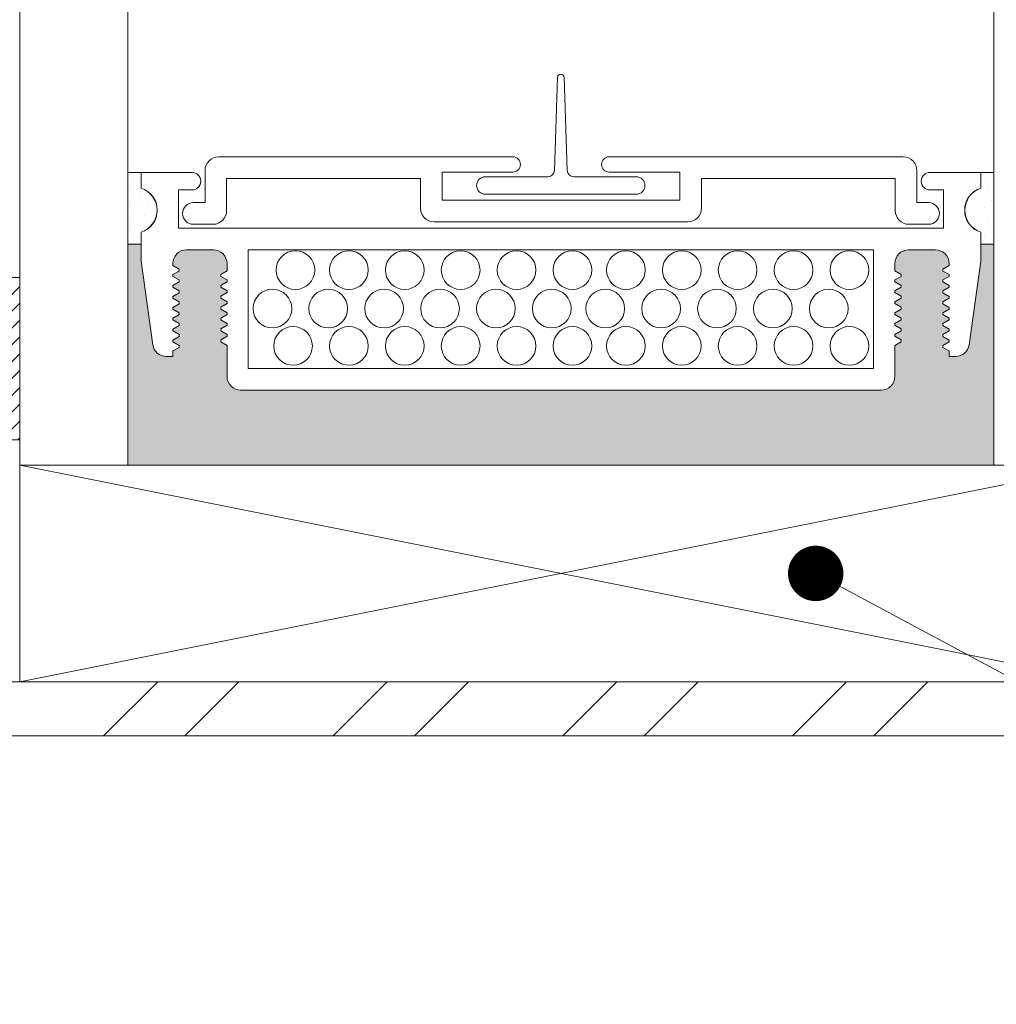
# Model space of a CAD drawing. Extents: x -54 to 133, y -173 to -42.
# Drawn here: x -20 to -19, y -71 to -71 of the extents above; entities that cross this region are included whole.
import ezdxf
from ezdxf import colors
from ezdxf.entities.mleader import LeaderData, LeaderLine
from ezdxf.math import Vec2, Vec3

# ---------------------------------------------------------------- set-up
doc = ezdxf.new("R2010")
doc.units = 0
doc.header["$LTSCALE"] = 0.375
doc.header["$MEASUREMENT"] = 0
doc.layers.get('0').update_dxf_attribs({"linetype": 'CONTINUOUS', "lineweight": 0})
doc.layers.get('DEFPOINTS').update_dxf_attribs({"linetype": 'CONTINUOUS', "lineweight": 5})
for name, color, linetype, lineweight in [('Catalogue Texte Français', 7, 'CONTINUOUS', 5), ('FRAME_H', 7, 'CONTINUOUS', 13), ('VITRAGE', 140, 'CONTINUOUS', 15)]:
    doc.layers.add(name, color=color, linetype=linetype, lineweight=lineweight)
doc.layers.add('VISION CONTROL', color=120, linetype='CONTINUOUS')
doc.styles.get("Standard").update_dxf_attribs({"font": 'arial.ttf', "height": 0.08})
doc.styles.add('T_ISO_0.5', font='arial.ttf', dxfattribs={"height": 0.06})
doc.dimstyles.new('catalogue ISO-0.25', dxfattribs={"dimscale": 0.5, "dimtxt": 0.06, "dimasz": 0.08, "dimexe": 0.08, "dimexo": 0.08, "dimgap": 0.05, "dimtad": 1, "dimdec": 1, "dimlfac": 101.6, "dimzin": 9, "dimdsep": 46, "dimtxsty": 'T_ISO_0.5', "dimblk": 'ARCHTICK', "dimcen": 0.5, "dimdle": 0.08, "dimclrd": 30, "dimclre": 165, "dimclrt": 7, "dimadec": 0, "dimazin": 0, "dimtfac": 1, "dimtdec": 1, "dimtmove": 0, "dimatfit": 3, "dimfxl": 0.15, "dimfrac": 2, "dimlwd": 9, "dimlwe": 9, "dimarcsym": 0})

# ---------------------------------------------------------------- blocks, each defined once
blk = doc.blocks.new('_Dot')
at = {"color": 0, "linetype": 'ByBlock', "lineweight": -2}
blk.add_line((-0.5, 0), (-1, 0), dxfattribs=at)
at = {"color": 0, "linetype": 'ByBlock', "const_width": 0.5}
blk.add_lwpolyline([(-0.25, 0, 1), (0.25, 0, 1)], format="xyb", close=True, dxfattribs=at)
blk = doc.blocks.new('_ArchTick')
at = {"color": 0, "const_width": 0.15}
blk.add_lwpolyline([(-0.5, -0.5), (0.5, 0.5)], dxfattribs=at)
blk = doc.blocks.new('*D1107')
at = {"color": 165, "lineweight": 9, "ltscale": 0.15, "transparency": 16777216}
for p, q in [((-20.20241494313589, -70.61359625393443), (-20.20241494313589, -70.47613320005014)), ((-20.01491494313589, -70.61359625393443), (-20.01491494313589, -70.47613320005014))]:
    blk.add_line(p, q, dxfattribs=at)
at = {"color": 30, "lineweight": 9, "ltscale": 0.15, "transparency": 16777216}
for p, q in [((-20.20241494313589, -70.51613320005015), (-20.60635777362073, -70.51613320005015)), ((-19.97491494313589, -70.51613320005015), (-20.20241494313589, -70.51613320005015))]:
    blk.add_line(p, q, dxfattribs=at)
at = {"layer": 'DEFPOINTS', "color": 0, "lineweight": 0, "ltscale": 0.15, "transparency": 16777216}
for p in [(-20.20241494313589, -70.51613320005015), (-20.20241494313589, -70.65359625393444), (-20.01491494313589, -70.65359625393444)]:
    blk.add_point(p, dxfattribs=at)
at = {"color": 30, "lineweight": 9, "ltscale": 0.15, "transparency": 16777216, "xscale": 0.04, "yscale": 0.04, "zscale": 0.04, "rotation": 180}
blk.add_blockref('_ArchTick', (-20.20241494313589, -70.51613320005015), dxfattribs=at)
at = {"color": 30, "lineweight": 9, "ltscale": 0.15, "transparency": 16777216, "xscale": 0.04, "yscale": 0.04, "zscale": 0.04}
blk.add_blockref('_ArchTick', (-20.01491494313589, -70.51613320005015), dxfattribs=at)
at = {"color": 7, "ltscale": 0.15, "transparency": 16777216, "char_height": 0.06, "attachment_point": 5, "style": 'T_ISO_0.5'}
for s, insert in [('19.1mm', (-20.43723089776807, -70.46049882078684)), ("\\f\\X [;\\fArial;3/4''\\f]", (-20.43723089776807, -70.57217685625753))]:
    blk.add_mtext(s, dxfattribs=dict(at, insert=insert))

msp = doc.modelspace()

# ---------------------------------------------------------------- hatches: boundary and pattern name
at = {"lineweight": 0, "ltscale": 0.75}
h = msp.add_hatch(dxfattribs=at)
h.set_pattern_fill('STEEL', color=256, scale=0.75, style=0)
h.set_pattern_definition([(45, (-20.31102765132457, -71.50321125393447), (-0.06629126073623882, 0.06629126073623884), []), (45, (-20.31102765132457, -71.45633625393447), (-0.06629126073623882, 0.06629126073623884), [])])
h.paths.add_polyline_path([(-18.99990059827802, -70.96359625393444), (-18.99990059827802, -71.47196125393444), (-19.09365059827802, -71.47196125393447), (-19.09365059827802, -71.33588875393446), (-19.12490059827805, -71.33588875393446), (-19.124900598278, -71.50321125393447), (-18.96865059827802, -71.50321125393444), (-18.96865059827802, -70.93234625393444), (-20.40615059827802, -70.93234625393441), (-20.40615059827802, -71.50321125393444), (-20.24990059827802, -71.50321125393444), (-20.24990059827802, -71.33588875393446), (-20.28115059827802, -71.33588875393446), (-20.28115059827802, -71.47196125393444), (-20.37490059827802, -71.47196125393444), (-20.37490059827802, -70.96359625393444)])
at = {"layer": 'FRAME_H', "transparency": 33554559}
h = msp.add_hatch(dxfattribs=at)
h.set_pattern_fill('ANSI31', color=142, scale=0.055, angle=180, style=0)
h.set_pattern_definition([(225, (-185.5803593228435, -59.33174055275455), (0.004861359120657513, -0.004861359120657515), [])])
h.paths.add_polyline_path([(-20.01491494313586, -70.79272083905283), (-19.99928994313586, -70.79272083905283), (-19.99928994313586, -70.69897083905283), (-20.01491494313586, -70.69897083905283)])
at = {"layer": 'VISION CONTROL', "lineweight": 5}
h = msp.add_hatch(color=8, dxfattribs=at)
edge = h.paths.add_edge_path()
edge.add_line((-19.43678994313578, -70.67977415531921), (-19.44435402412795, -70.67977415531921))
edge.add_line((-19.44435402412795, -70.67977415531921), (-19.44435402412795, -70.68965434925504))
edge.add_line((-19.44435402412795, -70.68965434925504), (-19.45112407972967, -70.73782579790243))
edge.add_arc((-19.45891719149463, -70.73673054747006), 0.007869699135983295, 269.9999999999936, 351.9999999999966, ccw=False)
edge.add_line((-19.45891719149463, -70.74460024660604), (-19.46270026023871, -70.74460024660604))
edge.add_line((-19.46270026023871, -70.74460024660604), (-19.46270026023871, -70.74145236695165))
edge.add_line((-19.46270026023871, -70.74145236695165), (-19.46730062781473, -70.73879634349325))
edge.add_line((-19.46730062781473, -70.73879634349325), (-19.4627002602387, -70.73614032003486))
edge.add_line((-19.46270026023871, -70.73614032003486), (-19.46270026023871, -70.73515660764286))
edge.add_line((-19.46270026023871, -70.73515660764286), (-19.46730062781473, -70.73250058418446))
edge.add_line((-19.46730062781473, -70.73250058418446), (-19.4627002602387, -70.72984456072606))
edge.add_line((-19.46270026023871, -70.72984456072608), (-19.46270026023871, -70.72886084833408))
edge.add_line((-19.46270026023871, -70.72886084833408), (-19.46730062781473, -70.72620482487568))
edge.add_line((-19.46730062781473, -70.72620482487568), (-19.4627002602387, -70.72354880141728))
edge.add_line((-19.46270026023871, -70.72354880141728), (-19.46270026023871, -70.72256508902528))
edge.add_line((-19.46270026023871, -70.7225650890253), (-19.46730062781473, -70.7199090655669))
edge.add_line((-19.46730062781473, -70.7199090655669), (-19.4627002602387, -70.71725304210851))
edge.add_line((-19.46270026023871, -70.71725304210851), (-19.46270026023871, -70.71626932971651))
edge.add_line((-19.46270026023871, -70.7162693297165), (-19.46730062781473, -70.7136133062581))
edge.add_line((-19.46730062781473, -70.71361330625811), (-19.4627002602387, -70.71095728279973))
edge.add_line((-19.46270026023871, -70.71095728279971), (-19.46270026023871, -70.70997357040771))
edge.add_line((-19.46270026023871, -70.70997357040771), (-19.46730062781474, -70.70731754694933))
edge.add_line((-19.46730062781473, -70.70731754694933), (-19.4627002602387, -70.70466152349093))
edge.add_line((-19.46270026023871, -70.70466152349093), (-19.46270026023871, -70.70367781109893))
edge.add_line((-19.46270026023871, -70.70367781109893), (-19.46730062781473, -70.70102178764053))
edge.add_line((-19.46730062781473, -70.70102178764054), (-19.4627002602387, -70.69836576418214))
edge.add_line((-19.46270026023871, -70.69836576418214), (-19.46270026023871, -70.69738205179014))
edge.add_line((-19.46270026023871, -70.69738205179014), (-19.46730062781473, -70.69472602833174))
edge.add_line((-19.46730062781473, -70.69472602833176), (-19.46278167848727, -70.6921170117211))
edge.add_arc((-19.47056995937469, -70.69098792124215), 0.007869699135982584, 351.7511276635378, 450.0000000000082)
edge.add_line((-19.47056995937469, -70.68311822210617), (-19.48611261516826, -70.68311822210617))
edge.add_arc((-19.48611261516826, -70.69098792124215), 0.007869699135981102, 90.0000000000166, 179.9999999999065)
edge.add_line((-19.49398231430424, -70.69098792124214), (-19.49398231430423, -70.69515492693466))
edge.add_line((-19.49398231430423, -70.69515492693466), (-19.4893819467282, -70.69781095039305))
edge.add_line((-19.48938194672821, -70.69781095039306), (-19.49398231430424, -70.70046697385146))
edge.add_line((-19.49398231430423, -70.70046697385145), (-19.49398231430423, -70.70145068624345))
edge.add_line((-19.49398231430423, -70.70145068624345), (-19.4893819467282, -70.70410670970185))
edge.add_line((-19.48938194672821, -70.70410670970185), (-19.49398231430424, -70.70676273316025))
edge.add_line((-19.49398231430423, -70.70676273316023), (-19.49398231430423, -70.70774644555223))
edge.add_line((-19.49398231430423, -70.70774644555223), (-19.48938194672821, -70.71040246901062))
edge.add_line((-19.48938194672821, -70.71040246901063), (-19.49398231430424, -70.71305849246903))
edge.add_line((-19.49398231430423, -70.71305849246902), (-19.49398231430423, -70.71404220486102))
edge.add_line((-19.49398231430423, -70.71404220486102), (-19.48938194672821, -70.7166982283194))
edge.add_line((-19.48938194672821, -70.71669822831942), (-19.49398231430424, -70.71935425177782))
edge.add_line((-19.49398231430423, -70.7193542517778), (-19.49398231430423, -70.7203379641698))
edge.add_line((-19.49398231430423, -70.72033796416981), (-19.48938194672821, -70.7229939876282))
edge.add_line((-19.48938194672821, -70.7229939876282), (-19.49398231430424, -70.7256500110866))
edge.add_line((-19.49398231430423, -70.7256500110866), (-19.49398231430423, -70.7266337234786))
edge.add_line((-19.49398231430423, -70.7266337234786), (-19.4893819467282, -70.729289746937))
edge.add_line((-19.48938194672821, -70.72928974693698), (-19.49398231430424, -70.73194577039538))
edge.add_line((-19.49398231430423, -70.73194577039538), (-19.49398231430423, -70.73292948278738))
edge.add_line((-19.49398231430423, -70.73292948278738), (-19.4893819467282, -70.73558550624578))
edge.add_line((-19.4893819467282, -70.73558550624577), (-19.49398231430424, -70.73824152970415))
edge.add_line((-19.49398231430423, -70.73824152970417), (-19.49398231430423, -70.75620805283161))
edge.add_arc((-19.50185201344021, -70.75620805283161), 0.007869699135982558, -89.99999999999841, 2.3987922759260982e-11, ccw=False)
edge.add_line((-19.50185201344021, -70.76407775196759), (-19.87172787283139, -70.76407775196759))
edge.add_arc((-19.87172787283139, -70.75620805283161), 0.007869699135982558, 179.999999999976, 269.99999999999835, ccw=False)
edge.add_line((-19.87959757196738, -70.75620805283161), (-19.87959757196737, -70.73824152970417))
edge.add_line((-19.87959757196737, -70.73824152970417), (-19.88419793954341, -70.73558550624578))
edge.add_line((-19.8841979395434, -70.73558550624577), (-19.87959757196737, -70.73292948278737))
edge.add_line((-19.87959757196737, -70.73292948278738), (-19.87959757196737, -70.73194577039538))
edge.add_line((-19.87959757196737, -70.73194577039538), (-19.88419793954341, -70.72928974693698))
edge.add_line((-19.8841979395434, -70.72928974693698), (-19.87959757196737, -70.72663372347859))
edge.add_line((-19.87959757196737, -70.7266337234786), (-19.87959757196737, -70.7256500110866))
edge.add_line((-19.87959757196737, -70.7256500110866), (-19.8841979395434, -70.72299398762821))
edge.add_line((-19.8841979395434, -70.7229939876282), (-19.87959757196737, -70.7203379641698))
edge.add_line((-19.87959757196737, -70.72033796416981), (-19.87959757196737, -70.71935425177782))
edge.add_line((-19.87959757196737, -70.7193542517778), (-19.8841979395434, -70.7166982283194))
edge.add_line((-19.8841979395434, -70.71669822831942), (-19.87959757196737, -70.71404220486103))
edge.add_line((-19.87959757196737, -70.71404220486102), (-19.87959757196737, -70.71305849246902))
edge.add_line((-19.87959757196737, -70.71305849246902), (-19.8841979395434, -70.71040246901063))
edge.add_line((-19.8841979395434, -70.71040246901063), (-19.87959757196737, -70.70774644555223))
edge.add_line((-19.87959757196737, -70.70774644555223), (-19.87959757196737, -70.70676273316023))
edge.add_line((-19.87959757196737, -70.70676273316023), (-19.88419793954341, -70.70410670970183))
edge.add_line((-19.8841979395434, -70.70410670970185), (-19.87959757196737, -70.70145068624345))
edge.add_line((-19.87959757196737, -70.70145068624345), (-19.87959757196737, -70.70046697385145))
edge.add_line((-19.87959757196737, -70.70046697385145), (-19.88419793954341, -70.69781095039305))
edge.add_line((-19.8841979395434, -70.69781095039306), (-19.87959757196737, -70.69515492693468))
edge.add_line((-19.87959757196737, -70.69515492693466), (-19.87959757196737, -70.69098792124214))
edge.add_arc((-19.88746727110335, -70.69098792124215), 0.007869699135981926, 9.958326386840808e-11, 90.00000000000301)
edge.add_line((-19.88746727110335, -70.68311822210617), (-19.90300992689692, -70.68311822210617))
edge.add_arc((-19.90300992689692, -70.69098792124215), 0.007869699135981803, 90.00000000001083, 188.2488723364687)
edge.add_line((-19.91079820778434, -70.69211701172108), (-19.90627925845688, -70.69472602833174))
edge.add_line((-19.90627925845688, -70.69472602833176), (-19.9108796260329, -70.69738205179016))
edge.add_line((-19.9108796260329, -70.69738205179014), (-19.9108796260329, -70.69836576418214))
edge.add_line((-19.9108796260329, -70.69836576418214), (-19.90627925845687, -70.70102178764054))
edge.add_line((-19.90627925845687, -70.70102178764054), (-19.9108796260329, -70.70367781109894))
edge.add_line((-19.9108796260329, -70.70367781109893), (-19.9108796260329, -70.70466152349093))
edge.add_line((-19.9108796260329, -70.70466152349093), (-19.90627925845687, -70.70731754694933))
edge.add_line((-19.90627925845687, -70.70731754694933), (-19.9108796260329, -70.70997357040771))
edge.add_line((-19.9108796260329, -70.70997357040771), (-19.9108796260329, -70.71095728279971))
edge.add_line((-19.9108796260329, -70.71095728279971), (-19.90627925845688, -70.7136133062581))
edge.add_line((-19.90627925845688, -70.71361330625811), (-19.9108796260329, -70.71626932971651))
edge.add_line((-19.9108796260329, -70.7162693297165), (-19.9108796260329, -70.7172530421085))
edge.add_line((-19.9108796260329, -70.71725304210851), (-19.90627925845688, -70.71990906556691))
edge.add_line((-19.90627925845688, -70.7199090655669), (-19.9108796260329, -70.72256508902528))
edge.add_line((-19.9108796260329, -70.7225650890253), (-19.9108796260329, -70.7235488014173))
edge.add_line((-19.9108796260329, -70.72354880141728), (-19.90627925845687, -70.72620482487568))
edge.add_line((-19.90627925845687, -70.72620482487568), (-19.9108796260329, -70.72886084833408))
edge.add_line((-19.9108796260329, -70.72886084833408), (-19.9108796260329, -70.72984456072608))
edge.add_line((-19.9108796260329, -70.72984456072608), (-19.90627925845687, -70.73250058418448))
edge.add_line((-19.90627925845687, -70.73250058418446), (-19.9108796260329, -70.73515660764286))
edge.add_line((-19.9108796260329, -70.73515660764286), (-19.9108796260329, -70.73614032003486))
edge.add_line((-19.9108796260329, -70.73614032003486), (-19.90627925845688, -70.73879634349325))
edge.add_line((-19.90627925845688, -70.73879634349325), (-19.9108796260329, -70.74145236695165))
edge.add_line((-19.9108796260329, -70.74145236695165), (-19.9108796260329, -70.74460024660604))
edge.add_line((-19.9108796260329, -70.74460024660604), (-19.91466269477697, -70.74460024660604))
edge.add_arc((-19.91466269477697, -70.73673054747006), 0.007869699135983274, 188.0000000000033, 270.0000000000066, ccw=False)
edge.add_line((-19.92245580654194, -70.73782579790243), (-19.92922586214366, -70.68965434925504))
edge.add_line((-19.92922586214366, -70.68965434925504), (-19.92922586214366, -70.67977415531921))
edge.add_line((-19.92922586214366, -70.67977415531921), (-19.93680051698916, -70.67977415531921))
edge.add_line((-19.93680051698916, -70.67977415531921), (-19.93680051698916, -70.80734625393441))
edge.add_line((-19.93680051698916, -70.80734625393441), (-19.43678994313578, -70.80734625393441))
edge.add_line((-19.43678994313578, -70.80734625393441), (-19.43678994313578, -70.67977415531921))

# ---------------------------------------------------------------- linework, layer by layer
at = {"color": 7, "linetype": 'Continuous'}
for p, q in [((-19.68885638594757, -70.58342985412833), (-19.69057287099581, -70.6372130523063)), ((-19.68696550786601, -70.58159836047786), (-19.68684667853256, -70.58159836047786)), ((-19.68495580045099, -70.58342985412833), (-19.68323931540276, -70.6372130523063)), ((-19.73041843213466, -70.64087603960722), (-19.69435462715894, -70.64087603960722)), ((-19.67945755923962, -70.64087603960722), (-19.6433937542639, -70.64087603960722)), ((-19.73041843213466, -70.65096585733136), (-19.6433937542639, -70.65096585733136))]:
    msp.add_line(p, q, dxfattribs=at)
at = {"linetype": 'Continuous', "lineweight": 0}
for p, q in [((-19.88442304961477, -70.62935354925014), (-19.71463429075598, -70.62935354925014)), ((-19.48916741051013, -70.62935354925014), (-19.65895616936891, -70.62935354925014)), ((-19.92922586214366, -70.6383942201608), (-19.92922586214366, -70.64746351483977)), ((-19.89981285262498, -70.6383942201608), (-19.92922586214366, -70.6383942201608)), ((-19.89229274875075, -70.65581541259488), (-19.89229274875075, -70.63722324838612)), ((-19.75545835502388, -70.63820696077812), (-19.71463429075598, -70.63820696077812)), ((-19.75545835502388, -70.65443821524607), (-19.75545835502388, -70.63820696077812)), ((-19.61813210510102, -70.63820696077812), (-19.65895616936891, -70.63820696077812)), ((-19.61813210510102, -70.65443821524607), (-19.61813210510102, -70.63820696077812)), ((-19.48129771137415, -70.65581541259488), (-19.48129771137415, -70.63722324838612)), ((-19.47376703364663, -70.6383942201608), (-19.44435402412795, -70.6383942201608)), ((-19.44435402412795, -70.6383942201608), (-19.44435402412795, -70.64746351483977)), ((-19.87979960137238, -70.6418466966285), (-19.76795150240225, -70.6418466966285)), ((-19.87979960137238, -70.66043886083726), (-19.87979960137238, -70.6418466966285)), ((-19.76795150240225, -70.65906166348847), (-19.76795150240225, -70.6418466966285)), ((-19.49379085875252, -70.6418466966285), (-19.60563895772264, -70.6418466966285)), ((-19.60563895772264, -70.65906166348847), (-19.60563895772264, -70.6418466966285)), ((-19.49379085875252, -70.66043886083726), (-19.49379085875252, -70.6418466966285)), ((-19.90768256075891, -70.64842808655918), (-19.89981285262498, -70.64842808655918)), ((-19.90768256075891, -70.67062507472781), (-19.90768256075891, -70.64842808655918)), ((-19.46589732551269, -70.64842808655918), (-19.47376703364663, -70.64842808655918)), ((-19.46589732551269, -70.67062507472781), (-19.46589732551269, -70.64842808655918)), ((-19.8990311814249, -70.65581541259488), (-19.89229274875075, -70.65581541259488)), ((-19.75545835502388, -70.65443821524607), (-19.68679523006245, -70.65443821524607)), ((-19.61813210510102, -70.65443821524607), (-19.68679523006245, -70.65443821524607)), ((-19.4745592787, -70.65581541259488), (-19.48129771137415, -70.65581541259488)), ((-19.88766930050836, -70.66830855997324), (-19.8990311814249, -70.66830855997324)), ((-19.76008180326627, -70.66693136262445), (-19.68679523006245, -70.66693136262445)), ((-19.61350865685862, -70.66693136262445), (-19.68679523006245, -70.66693136262445)), ((-19.48592115961653, -70.66830855997324), (-19.4745592787, -70.66830855997324)), ((-19.92922586214366, -70.67293168963103), (-19.92922586214366, -70.67977415531921)), ((-19.92922586214366, -70.67293168962505), (-19.92922586214366, -70.68965434925504)), ((-19.90768256075891, -70.67062507472781), (-19.46589732551269, -70.67062507472781)), ((-19.44435402412793, -70.67293168963103), (-19.44435402412793, -70.67977415531921)), ((-19.44435402412795, -70.67293168962505), (-19.44435402412795, -70.67977415531921)), ((-19.44435402412795, -70.68965434925504), (-19.44435402412795, -70.67977415531921)), ((-19.88746727110335, -70.68311822210617), (-19.90300992689692, -70.68311822210617)), ((-19.8673011670674, -70.68311822210617), (-19.8673011670674, -70.75158460458923)), ((-19.8673011670674, -70.68311822210617), (-19.8673011670674, -70.75158460458923)), ((-19.8673011670674, -70.68311822210617), (-19.5062787192042, -70.68311822210617)), ((-19.5062787192042, -70.68311822210617), (-19.5062787192042, -70.75158460458923)), ((-19.48611261516826, -70.68311822210617), (-19.47056995937469, -70.68311822210617)), ((-19.92922586214366, -70.68965434925504), (-19.92245580654194, -70.73782579790243)), ((-19.9108796260329, -70.69098792124215), (-19.9108796260329, -70.69207000487336)), ((-19.87959757196738, -70.69098792124217), (-19.87959757196737, -70.69515492693466)), ((-19.49398231430423, -70.69098792124217), (-19.49398231430423, -70.69515492693466)), ((-19.46270026023871, -70.69098792124215), (-19.46270026023871, -70.69207000487336)), ((-19.44435402412795, -70.68965434925504), (-19.45112407972967, -70.73782579790243)), ((-19.9108796260329, -70.69207000487336), (-19.90723989018252, -70.69417140734636)), ((-19.9108796260329, -70.69738205179014), (-19.90723989018252, -70.69528064931714)), ((-19.90723989018252, -70.69528064931714), (-19.90723989018252, -70.69417140734636)), ((-19.87959757196737, -70.69515492693466), (-19.88323730781776, -70.69725632940767)), ((-19.49398231430423, -70.69515492693466), (-19.49034257845384, -70.69725632940767)), ((-19.46270026023871, -70.69207000487336), (-19.46633999608909, -70.69417140734636)), ((-19.46633999608909, -70.69528064931714), (-19.46633999608909, -70.69417140734636)), ((-19.46270026023871, -70.69738205179014), (-19.46633999608909, -70.69528064931714)), ((-19.9108796260329, -70.69738205179014), (-19.9108796260329, -70.69836576418214)), ((-19.9108796260329, -70.69836576418214), (-19.90723989018252, -70.70046716665514)), ((-19.9108796260329, -70.70367781109893), (-19.90723989018252, -70.70157640862593)), ((-19.90723989018252, -70.70157640862593), (-19.90723989018252, -70.70046716665514)), ((-19.88323730781776, -70.69836557137845), (-19.88323730781776, -70.69725632940767)), ((-19.87959757196737, -70.70046697385145), (-19.88323730781776, -70.69836557137845)), ((-19.87959757196737, -70.70145068624345), (-19.88323730781776, -70.70355208871645)), ((-19.87959757196737, -70.70046697385145), (-19.87959757196737, -70.70145068624345)), ((-19.49398231430423, -70.70046697385145), (-19.49034257845384, -70.69836557137845)), ((-19.49398231430423, -70.70046697385145), (-19.49398231430423, -70.70145068624345)), ((-19.49398231430423, -70.70145068624345), (-19.49034257845384, -70.70355208871645)), ((-19.49034257845384, -70.69836557137845), (-19.49034257845384, -70.69725632940767)), ((-19.46270026023871, -70.69836576418214), (-19.46633999608909, -70.70046716665514)), ((-19.46633999608909, -70.70157640862593), (-19.46633999608909, -70.70046716665514)), ((-19.46270026023871, -70.70367781109893), (-19.46633999608909, -70.70157640862593)), ((-19.46270026023871, -70.69738205179014), (-19.46270026023871, -70.69836576418214)), ((-19.9108796260329, -70.70367781109893), (-19.9108796260329, -70.70466152349093)), ((-19.9108796260329, -70.70466152349093), (-19.90723989018252, -70.70676292596393)), ((-19.9108796260329, -70.70997357040771), (-19.90723989018252, -70.70787216793472)), ((-19.90723989018252, -70.70787216793472), (-19.90723989018252, -70.70676292596393)), ((-19.88323730781776, -70.70466133068723), (-19.88323730781776, -70.70355208871645)), ((-19.87959757196737, -70.70676273316023), (-19.88323730781776, -70.70466133068723)), ((-19.87959757196737, -70.70774644555223), (-19.88323730781776, -70.70984784802523)), ((-19.87959757196737, -70.70676273316023), (-19.87959757196737, -70.70774644555223)), ((-19.49398231430423, -70.70676273316023), (-19.49034257845384, -70.70466133068723)), ((-19.49398231430423, -70.70676273316023), (-19.49398231430423, -70.70774644555223)), ((-19.49398231430423, -70.70774644555223), (-19.49034257845384, -70.70984784802523)), ((-19.49034257845384, -70.70466133068723), (-19.49034257845384, -70.70355208871645)), ((-19.46270026023871, -70.70466152349093), (-19.46633999608909, -70.70676292596393)), ((-19.46633999608909, -70.70787216793472), (-19.46633999608909, -70.70676292596393)), ((-19.46270026023871, -70.70997357040771), (-19.46633999608909, -70.70787216793472)), ((-19.46270026023871, -70.70367781109893), (-19.46270026023871, -70.70466152349093)), ((-19.9108796260329, -70.70997357040771), (-19.9108796260329, -70.71095728279971)), ((-19.9108796260329, -70.71095728279971), (-19.90723989018252, -70.71305868527271)), ((-19.9108796260329, -70.7162693297165), (-19.90723989018252, -70.7141679272435)), ((-19.90723989018252, -70.7141679272435), (-19.90723989018252, -70.71305868527271)), ((-19.88323730781776, -70.71095708999601), (-19.88323730781776, -70.70984784802523)), ((-19.87959757196737, -70.71305849246902), (-19.88323730781776, -70.71095708999601)), ((-19.87959757196737, -70.71404220486102), (-19.88323730781776, -70.71614360733402)), ((-19.87959757196737, -70.71305849246902), (-19.87959757196737, -70.71404220486102)), ((-19.49398231430423, -70.71305849246902), (-19.49034257845384, -70.71095708999601)), ((-19.49398231430423, -70.71305849246902), (-19.49398231430423, -70.71404220486102)), ((-19.49398231430423, -70.71404220486102), (-19.49034257845384, -70.71614360733402)), ((-19.49034257845384, -70.71095708999601), (-19.49034257845384, -70.70984784802523)), ((-19.46270026023871, -70.71095728279971), (-19.46633999608909, -70.71305868527271)), ((-19.46633999608909, -70.7141679272435), (-19.46633999608909, -70.71305868527271)), ((-19.46270026023871, -70.7162693297165), (-19.46633999608909, -70.7141679272435)), ((-19.46270026023871, -70.70997357040771), (-19.46270026023871, -70.71095728279971)), ((-19.9108796260329, -70.7162693297165), (-19.9108796260329, -70.71725304210851)), ((-19.9108796260329, -70.71725304210851), (-19.90723989018252, -70.71935444458151)), ((-19.90723989018252, -70.72046368655229), (-19.90723989018252, -70.71935444458151)), ((-19.88323730781776, -70.7172528493048), (-19.88323730781776, -70.71614360733402)), ((-19.87959757196737, -70.7193542517778), (-19.88323730781776, -70.7172528493048)), ((-19.87959757196737, -70.7193542517778), (-19.87959757196737, -70.72033796416981)), ((-19.49398231430423, -70.7193542517778), (-19.49034257845384, -70.7172528493048)), ((-19.49398231430423, -70.7193542517778), (-19.49398231430423, -70.72033796416981)), ((-19.49034257845384, -70.7172528493048), (-19.49034257845384, -70.71614360733402)), ((-19.46270026023871, -70.71725304210851), (-19.46633999608909, -70.71935444458151)), ((-19.46633999608909, -70.72046368655229), (-19.46633999608909, -70.71935444458151)), ((-19.46270026023871, -70.7162693297165), (-19.46270026023871, -70.71725304210851)), ((-19.9108796260329, -70.7225650890253), (-19.90723989018252, -70.72046368655229)), ((-19.9108796260329, -70.7225650890253), (-19.9108796260329, -70.72354880141728)), ((-19.9108796260329, -70.72354880141728), (-19.90723989018252, -70.72565020389028)), ((-19.87959757196737, -70.72033796416981), (-19.88323730781776, -70.72243936664282)), ((-19.88323730781776, -70.7235486086136), (-19.88323730781776, -70.72243936664282)), ((-19.87959757196737, -70.7256500110866), (-19.88323730781776, -70.7235486086136)), ((-19.49398231430423, -70.72033796416981), (-19.49034257845384, -70.72243936664282)), ((-19.49398231430423, -70.7256500110866), (-19.49034257845384, -70.7235486086136)), ((-19.49034257845384, -70.7235486086136), (-19.49034257845384, -70.72243936664282)), ((-19.46270026023871, -70.7225650890253), (-19.46633999608909, -70.72046368655229)), ((-19.46270026023871, -70.72354880141728), (-19.46633999608909, -70.72565020389028)), ((-19.46270026023871, -70.7225650890253), (-19.46270026023871, -70.72354880141728)), ((-19.9108796260329, -70.72886084833408), (-19.90723989018252, -70.72675944586108)), ((-19.9108796260329, -70.72886084833408), (-19.9108796260329, -70.72984456072608)), ((-19.9108796260329, -70.72984456072608), (-19.90723989018252, -70.73194596319908)), ((-19.90723989018252, -70.72675944586108), (-19.90723989018252, -70.72565020389028)), ((-19.87959757196737, -70.7266337234786), (-19.88323730781776, -70.7287351259516)), ((-19.88323730781776, -70.72984436792238), (-19.88323730781776, -70.7287351259516)), ((-19.87959757196737, -70.73194577039538), (-19.88323730781776, -70.72984436792238)), ((-19.87959757196737, -70.7256500110866), (-19.87959757196737, -70.7266337234786)), ((-19.49398231430423, -70.7256500110866), (-19.49398231430423, -70.7266337234786)), ((-19.49398231430423, -70.7266337234786), (-19.49034257845384, -70.7287351259516)), ((-19.49398231430423, -70.73194577039538), (-19.49034257845384, -70.72984436792238)), ((-19.49034257845384, -70.72984436792238), (-19.49034257845384, -70.7287351259516)), ((-19.46633999608909, -70.72675944586108), (-19.46633999608909, -70.72565020389028)), ((-19.46270026023871, -70.72886084833408), (-19.46633999608909, -70.72675944586108)), ((-19.46270026023871, -70.72984456072608), (-19.46633999608909, -70.73194596319908)), ((-19.46270026023871, -70.72886084833408), (-19.46270026023871, -70.72984456072608)), ((-19.9108796260329, -70.73515660764286), (-19.90723989018252, -70.73305520516986)), ((-19.9108796260329, -70.73515660764286), (-19.9108796260329, -70.73614032003486)), ((-19.9108796260329, -70.73614032003486), (-19.90723989018252, -70.73824172250787)), ((-19.90723989018252, -70.73305520516986), (-19.90723989018252, -70.73194596319908)), ((-19.87959757196737, -70.73292948278738), (-19.88323730781776, -70.73503088526039)), ((-19.88323730781776, -70.73614012723117), (-19.88323730781776, -70.73503088526039)), ((-19.87959757196737, -70.73824152970417), (-19.88323730781776, -70.73614012723117)), ((-19.87959757196737, -70.73194577039538), (-19.87959757196737, -70.73292948278738)), ((-19.49398231430423, -70.73194577039538), (-19.49398231430423, -70.73292948278738)), ((-19.49398231430423, -70.73292948278738), (-19.49034257845384, -70.73503088526039)), ((-19.49398231430423, -70.73824152970417), (-19.49034257845384, -70.73614012723117)), ((-19.49034257845384, -70.73614012723117), (-19.49034257845384, -70.73503088526039)), ((-19.46633999608909, -70.73305520516986), (-19.46633999608909, -70.73194596319908)), ((-19.46270026023871, -70.73515660764286), (-19.46633999608909, -70.73305520516986)), ((-19.46270026023871, -70.73614032003486), (-19.46633999608909, -70.73824172250787)), ((-19.46270026023871, -70.73515660764286), (-19.46270026023871, -70.73614032003486)), ((-19.9108796260329, -70.74145236695165), (-19.90723989018252, -70.73935096447865)), ((-19.9108796260329, -70.74460024660604), (-19.9108796260329, -70.74145236695165)), ((-19.90723989018252, -70.73935096447865), (-19.90723989018252, -70.73824172250787)), ((-19.87959757196737, -70.73824152970417), (-19.87959757196738, -70.75620805283161)), ((-19.49398231430423, -70.73824152970417), (-19.49398231430423, -70.75620805283161)), ((-19.46633999608909, -70.73935096447865), (-19.46633999608909, -70.73824172250787)), ((-19.46270026023871, -70.74145236695165), (-19.46633999608909, -70.73935096447865)), ((-19.46270026023871, -70.74460024660604), (-19.46270026023871, -70.74145236695165)), ((-19.9108796260329, -70.74460024660604), (-19.91466269477697, -70.74460024660604)), ((-19.46270026023871, -70.74460024660604), (-19.45891719149463, -70.74460024660604)), ((-19.5062787192042, -70.75158460458923), (-19.8673011670674, -70.75158460458923)), ((-19.87172787838325, -70.76407775196759), (-19.50185201344021, -70.76407775196759))]:
    msp.add_line(p, q, dxfattribs=at)
at = {"lineweight": 0}
for p, q in [((-19.93143465908815, -70.64232736242485), (-19.93143465908815, -70.64232736242485)), ((-19.44214522718346, -70.64206242191827), (-19.44214522718346, -70.64206242191827)), ((-19.93350512945478, -70.64853877352475), (-19.93350512945478, -70.64853877352475)), ((-19.44007475681683, -70.64827383301817), (-19.44007475681683, -70.64827383301817)), ((-19.93557559982141, -70.65475018462463), (-19.93557559982141, -70.65475018462463)), ((-19.92936418872152, -70.65267971425801), (-19.92936418872152, -70.65267971425801)), ((-19.92522324798826, -70.65682065499126), (-19.92522324798826, -70.65682065499126)), ((-19.44835663828335, -70.65655571448468), (-19.44835663828335, -70.65655571448468)), ((-19.44421569755009, -70.65241477375143), (-19.44421569755009, -70.65241477375143)), ((-19.43800428645019, -70.65448524411805), (-19.43800428645019, -70.65448524411805)), ((-19.93143465908815, -70.6588911253579), (-19.93143465908815, -70.6588911253579)), ((-19.92729371835489, -70.66303206609116), (-19.92729371835489, -70.66303206609116)), ((-19.921082307255, -70.66096159572453), (-19.921082307255, -70.66096159572453)), ((-19.45249757901661, -70.66069665521795), (-19.45249757901661, -70.66069665521795)), ((-19.44628616791672, -70.66276712558458), (-19.44628616791672, -70.66276712558458)), ((-19.44214522718346, -70.65862618485131), (-19.44214522718346, -70.65862618485131)), ((-19.93350512945478, -70.6651025364578), (-19.93350512945478, -70.6651025364578)), ((-19.92315277762163, -70.66717300682443), (-19.92315277762163, -70.66717300682443)), ((-19.45042710864998, -70.66690806631784), (-19.45042710864998, -70.66690806631784)), ((-19.44007475681683, -70.66483759595121), (-19.44007475681683, -70.66483759595121)), ((-19.93557559982141, -70.67131394755768), (-19.93557559982141, -70.67131394755768)), ((-19.92936418872152, -70.66924347719105), (-19.92936418872152, -70.66924347719105)), ((-19.44421569755009, -70.66897853668446), (-19.44421569755009, -70.66897853668446)), ((-19.43800428645019, -70.6710490070511), (-19.43800428645019, -70.6710490070511)), ((-19.93143465908815, -70.67545488829094), (-19.93143465908815, -70.67545488829094)), ((-19.44214522718346, -70.67518994778436), (-19.44214522718346, -70.67518994778436))]:
    msp.add_line(p, q, dxfattribs=at)
at = {"lineweight": 0, "ltscale": 0.15}
for p, q in [((-19.9367899431358, -70.67977415531921), (-19.9367899431358, -70.80734625393441)), ((-19.43678994313577, -70.80734625393441), (-19.4367899431358, -70.67977415531921)), ((-19.9367899431358, -70.80734625393441), (-19.43678994313577, -70.80734625393441)), ((-19.99928994313587, -70.93234625393443), (-19.37428994313583, -70.93234625393441))]:
    msp.add_line(p, q, dxfattribs=at)
at = {"color": 7, "linetype": 'Continuous', "lineweight": 0}
for p, q in [((-19.99928994313586, -70.80734625393441), (-19.99928994313587, -70.93234625393443)), ((-19.37428994313583, -70.8073462539344), (-19.99928994313587, -70.93234625393443)), ((-19.99928994313586, -70.80734625393443), (-19.37428994313583, -70.93234625393441)), ((-19.37428994313583, -70.80734625393441), (-19.99928994313586, -70.80734625393443))]:
    msp.add_line(p, q, dxfattribs=at)
at = {"linetype": 'Continuous', "lineweight": 0}
for points in [[(-19.92922586214366, -70.6383942201608), (-19.9367899431358, -70.6383942201608), (-19.9367899431358, -70.67977415531921), (-19.92922586214366, -70.67977415531921)], [(-19.92922586214366, -70.64746351483781), (-19.92922586214365, -70.6383942201608)], [(-19.44435402412793, -70.64746351483781), (-19.44435402412794, -70.6383942201608)], [(-19.44435402412793, -70.6383942201608), (-19.4367899431358, -70.6383942201608), (-19.4367899431358, -70.67977415531921), (-19.44435402412793, -70.67977415531921)]]:
    msp.add_lwpolyline(points, dxfattribs=at)
at = {"color": 7, "linetype": 'Continuous', "lineweight": 0}
for points in [[(-20.24990059827803, -71.33588875393446), (-20.24990059827803, -71.50321125393444), (-20.40615059827803, -71.50321125393444), (-20.40615059827803, -70.93234625393444), (-18.96865059827802, -70.93234625393444), (-18.96865059827802, -71.50321125393444), (-19.12490059827802, -71.50321125393447), (-19.12490059827802, -71.33588875393446)], [(-20.28115059827803, -71.33588875393446), (-20.28115059827803, -71.47196125393444), (-20.37490059827803, -71.47196125393444), (-20.37490059827803, -70.96359625393444), (-18.99990059827802, -70.96359625393444), (-18.99990059827802, -71.47196125393444), (-19.09365059827802, -71.47196125393447), (-19.09365059827802, -71.33588875393446)]]:
    msp.add_lwpolyline(points, dxfattribs=at)
at = {"linetype": 'Continuous', "lineweight": 0}
for centre in [(-19.8400731848849, -70.69472522976375), (-19.80921514832048, -70.69472522976375), (-19.7769544737304, -70.69472522976375), (-19.74469379914033, -70.69472522976375), (-19.71243312455024, -70.69472522976375), (-19.68017244996016, -70.69472522976375), (-19.64931441339574, -70.69472522976375), (-19.61705373880566, -70.69472522976375), (-19.58479306421558, -70.69472522976375), (-19.5525323896255, -70.69472522976375), (-19.52027171503542, -70.69472522976375), (-19.85339824612864, -70.71694428959381), (-19.82113757153856, -70.71694428959381), (-19.78887689694848, -70.71694428959381), (-19.7566162223584, -70.71694428959381), (-19.72435554776832, -70.71694428959381), (-19.69209487317824, -70.71694428959381), (-19.66123683661381, -70.71694428959381), (-19.62897616202373, -70.71694428959381), (-19.59671548743365, -70.71694428959381), (-19.56445481284357, -70.71694428959381), (-19.53219413825349, -70.71694428959381), (-19.84147582291056, -70.73850984766418), (-19.80921514832048, -70.73850984766418), (-19.7769544737304, -70.73850984766418), (-19.74469379914033, -70.73850984766418), (-19.71243312455024, -70.73850984766418), (-19.68017244996016, -70.73850984766418), (-19.64931441339574, -70.73850984766418), (-19.61705373880566, -70.73850984766418), (-19.58479306421558, -70.73850984766418), (-19.5525323896255, -70.73850984766418), (-19.52027171503542, -70.73850984766418)]:
    msp.add_circle(centre, 0.01116748978877273, dxfattribs=at)
at = {"color": 7, "linetype": 'Continuous'}
for centre, radius, start, end in [((-19.68696550786601, -70.58349020130113), 0.00189184082327727, 90, 178.1720317556951), ((-19.68684667853256, -70.58349020130113), 0.00189184082327727, 1.827968244304927, 90), ((-19.69435462715894, -70.63709235796065), 0.00378368164655454, 270, 358.1720317556951), ((-19.67945755923962, -70.63709235796065), 0.00378368164655454, 181.8279682443049, 270), ((-19.73041843213466, -70.64592094846928), 0.005044908862072721, 90, 180), ((-19.73041843213466, -70.64592094846928), 0.005044908862072721, 180, 270), ((-19.6433937542639, -70.64592094846928), 0.005044908862072721, 0, 90), ((-19.6433937542639, -70.64592094846928), 0.005044908862072721, 270, 0)]:
    msp.add_arc(centre, radius, start, end, dxfattribs=at)
at = {"linetype": 'Continuous', "lineweight": 0}
for centre, radius, start, end in [((-19.88442304961477, -70.63722324838612), 0.00786969913598093, 90, 180), ((-19.71463429075598, -70.63378025501413), 0.004426705763989302, 270, 90), ((-19.65895616936891, -70.63378025501413), 0.004426705763989302, 90, 270), ((-19.48916741051013, -70.63722324838612), 0.00786969913598093, 0, 90), ((-19.89981286162293, -70.64341115335999), 0.005016933199188709, 270, 90), ((-19.47376702464868, -70.64341115335999), 0.005016933199188709, 90, 270), ((-19.9332019512176, -70.66019760223233), 0.01334039977095597, 287.340442345491, 72.65955766123061), ((-19.93337059801526, -70.66019760223242), 0.01339163235637105, 288.0292162037654, 71.97078379624415), ((-19.44037793505399, -70.66019760223233), 0.01334039977095592, 107.3404423387702, 252.6595576545086), ((-19.44020928825635, -70.66019760223242), 0.01339163235637116, 108.0292162037558, 251.9707837962346), ((-19.89903117863593, -70.66206198628406), 0.006246573689184864, 90.00002558134072, 269.9999744186592), ((-19.47455928148896, -70.66206198628406), 0.006246573689184864, 270.0000255813407, 89.99997441865928), ((-19.88766930050836, -70.66043886083726), 0.00786969913598093, 270, 0), ((-19.76008180326627, -70.65906166348847), 0.00786969913598093, 180, 270), ((-19.61350865685862, -70.65906166348847), 0.00786969913598093, 270, 0), ((-19.48592115961653, -70.66043886083726), 0.00786969913598093, 180, 270), ((-19.90300992689692, -70.69098792124215), 0.00786969913598243, 89.99999999999919, 180), ((-19.88746727110335, -70.69098792124215), 0.00786969913598243, 359.9999999999984, 90), ((-19.48611261516826, -70.69098792124215), 0.00786969913598243, 90, 180), ((-19.47056995937469, -70.69098792124215), 0.00786969913598243, 0, 90), ((-19.91466269477697, -70.73673054747006), 0.00786969913598243, 188.0000000000001, 270), ((-19.45891719149463, -70.73673054747006), 0.00786969913598243, 270, 351.9999999999999), ((-19.87172787283139, -70.75620805283161), 0.00786969913598243, 180, 270), ((-19.50185201344021, -70.75620805283161), 0.00786969913598243, 270, 0)]:
    msp.add_arc(centre, radius, start, end, dxfattribs=at)
at = {"layer": 'FRAME_H', "color": 147, "true_color": 0x576d7a}
msp.add_lwpolyline([(-20.01491494313586, -70.69897083905283), (-19.99928994313586, -70.69897083905283), (-19.99928994313586, -70.79272083905283), (-20.01491494313586, -70.79272083905283), (-20.01491494313586, -70.69897083905283)], dxfattribs=at)
at = {"layer": 'VITRAGE', "lineweight": 0}
for p, q in [((-19.9992899431358, -68.55373168274077), (-19.99928994313586, -70.80734625393441)), ((-19.9367899431358, -70.80734625393441), (-19.93678994313579, -68.55373168274077)), ((-19.43678994313577, -68.55373168274076), (-19.43678994313577, -70.80734625393441))]:
    msp.add_line(p, q, dxfattribs=at)

# ---------------------------------------------------------------- dimensions: what is measured, and where the dimension line sits
at = {"ltscale": 0.15}
dim = msp.add_linear_dim(base=(-20.20241494313589, -70.51613320005015), p1=(-20.01491494313589, -70.65359625393444), p2=(-20.20241494313589, -70.65359625393444), angle=180, dimstyle='catalogue ISO-0.25', override={"dimpost": 'mm\\X\\f\\X'}, dxfattribs=at)
dim.commit()
dim.dimension.update_dxf_attribs({"geometry": '*D1107', "text_midpoint": (-20.43723089776807, -70.51613320005015), "dimtype": 160})

# ---------------------------------------------------------------- leaders
at = {"layer": 'Catalogue Texte Français', "ltscale": 0.15}
ml = msp.add_multileader_mtext('Standard', dxfattribs=at)
ml.set_content("CALE D'APPUI PAR D'AUTRES", color=256)
ml.set_leader_properties(color=30, linetype='ByLayer', lineweight=-1)
ml.set_arrow_properties(name='DOT')
ml.build(insert=Vec2(0, 0))
ml.multileader.update_dxf_attribs({"text_right_attachment_type": 3, "dogleg_length": 0.1, "arrow_head_size": 0.032, "scale": 0.8})
ctx = ml.context
ctx.base_point, ctx.scale, ctx.char_height, ctx.arrow_head_size, ctx.landing_gap_size, ctx.plane_origin = Vec3(-18.8524904776521, -71.1949955619381), 0.8, 0.064, 0.032, 0.016, Vec3(-19.6867899431357, -70.86947708956527)
ctx.right_attachment = 3
notes = []
notes.append((ctx, [(0, (1, 1, 0), (-18.9324904776521, -71.1949955619381), (1, 0), 0.08000000000000002, [(0, [(-19.5397167667145, -70.86984625393444)], 0, [])])]))
ctx.mtext.insert, ctx.mtext.width, ctx.mtext.flow_direction = Vec3(-18.83649047765211, -71.16244985934601), 0.788291724566534, 5
for ctx, leaders in notes:
    for number, flags, end, landing, length, lines in leaders:
        leader = LeaderData()
        leader.index, (leader.has_last_leader_line, leader.has_dogleg_vector, leader.attachment_direction) = number, flags
        leader.last_leader_point, leader.dogleg_vector, leader.dogleg_length = Vec3(end), Vec3(landing), length
        for number, points, colour, breaks in lines:
            line = LeaderLine()
            line.index, line.vertices, line.color, line.breaks = number, Vec3.list(points), colors.encode_raw_color(colour), breaks
            leader.lines.append(line)
        ctx.leaders.append(leader)

doc.saveas('drawing.dxf')
